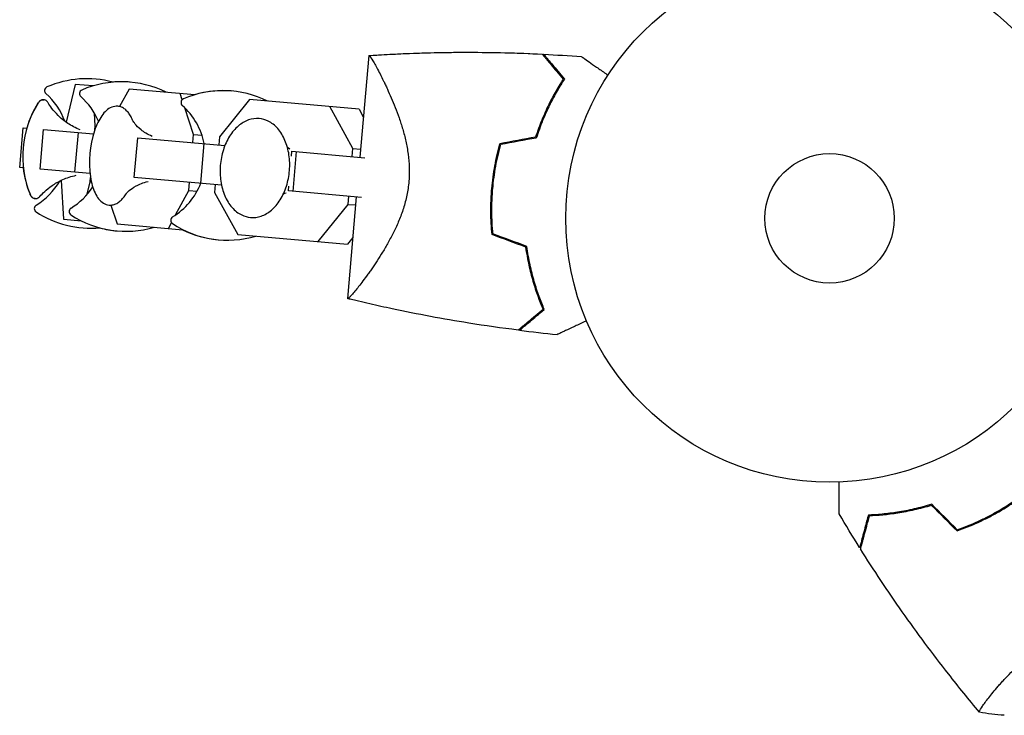
# Model space of a CAD drawing. Units: millimetres. Extents: x -1738 to 2820, y -3298 to 5604.
# Drawn here: x -163 to 35, y -1182 to -1042 of the extents above; entities that cross this region are included whole.
import ezdxf

# ---------------------------------------------------------------- set-up
doc = ezdxf.new("R2010")
doc.units = ezdxf.units.MM
doc.header["$LTSCALE"] = 20
doc.layers.add('2d', color=230, linetype='Continuous')

msp = doc.modelspace()

# ---------------------------------------------------------------- linework, layer by layer
at = {"layer": '2d'}
for p, q in [((-147.95, -1055.4, 2559.09), (-151.58, -1055.09, 2559.09)), ((-127.56, -1057.19, 2559.09), (-140.76, -1056.03, 2559.09)), ((-94.52, -1060.08, 2559.09), (-116.55, -1058.15, 2559.09)), ((-148.58, -1073.02, 2559.09), (-158.61, -1072.14, 2559.09)), ((-122.18, -1075.33, 2559.09), (-139.7, -1073.79, 2559.09)), ((-94.05, -1077.79, 2559.09), (-108.73, -1076.5, 2559.09))]:
    msp.add_line(p, q, dxfattribs=at)
at = {"layer": '2d', "elevation": 2559.09, "flags": 128}
for points in [[(-92.6, -1049.3), (-94.39, -1069.73)], [(-151.58, -1055.09), (-153.39, -1062.69)], [(-148.04, -1055.43), (-148.05, -1055.4)], [(-140.76, -1056.03), (-142.65, -1059.55)], [(-130.07, -1058.18), (-130.48, -1056.93)], [(-116.55, -1058.15), (-122.58, -1065.62)], [(-127.77, -1065.17), (-129.52, -1059.84)], [(-95.76, -1067.97), (-100.41, -1059.56)], [(-94.52, -1060.08), (-93.68, -1061.59)], [(-147.57, -1063.43), (-147.72, -1060.85)], [(-162.72, -1071.78), (-162.02, -1063.81)], [(-162.72, -1071.78), (-162.03, -1063.81)], [(-162.03, -1063.81), (-162.02, -1063.81)], [(-162.02, -1063.81), (-161.3, -1063.87)], [(-158.61, -1072.14), (-157.92, -1064.17)], [(-157.92, -1064.17), (-147.88, -1065.05)], [(-147.65, -1064.32), (-147.57, -1063.43)], [(-147.57, -1063.43), (-147.32, -1063.46)], [(-151.63, -1072.75), (-150.93, -1064.78)], [(-139.7, -1073.79), (-139, -1065.82)], [(-139, -1065.82), (-121.48, -1067.36)], [(-127.91, -1066.79), (-127.77, -1065.17)], [(-127.77, -1065.17), (-126.09, -1065.31)], [(-122.58, -1065.62), (-122.73, -1067.25)], [(-126.35, -1074.96), (-125.65, -1066.99)], [(-95.91, -1069.59), (-95.76, -1067.97)], [(-95.76, -1067.97), (-94.25, -1068.1)], [(-108.12, -1069.52), (-108.03, -1068.53)], [(-108.03, -1068.53), (-93.35, -1069.82)], [(-107.79, -1076.58), (-107.1, -1068.61)], [(-162, -1071.84), (-162.72, -1071.78)], [(-162.72, -1071.78), (-162.72, -1071.78)], [(-84.52, -1070.59), (-84.52, -1070.59)], [(-148.55, -1074.66), (-148.47, -1073.77)], [(-154.41, -1074.38), (-153.95, -1082.18)], [(-149.15, -1077.18), (-148.55, -1074.66)], [(-148.55, -1074.66), (-148.31, -1074.68)], [(-128.75, -1076.39), (-128.61, -1074.76)], [(-123.42, -1075.22), (-123.57, -1076.84)], [(-108.73, -1076.5), (-108.64, -1075.52)], [(-131.4, -1081.33), (-128.75, -1076.39)], [(-128.75, -1076.39), (-127.08, -1076.54)], [(-123.57, -1076.84), (-118.92, -1085.25)], [(-95.09, -1077.7), (-96.87, -1098.12)], [(-96.75, -1079.19), (-96.6, -1077.56)], [(-144.38, -1079.34), (-143.13, -1083.13)], [(-102.78, -1086.66), (-96.75, -1079.19)], [(-96.75, -1079.19), (-95.23, -1079.32)], [(-153.95, -1082.18), (-150.32, -1082.5)], [(-150.42, -1082.49), (-150.41, -1082.46)], [(-143.13, -1083.13), (-129.93, -1084.28)], [(-132.85, -1084.03), (-132.23, -1082.88)], [(-118.92, -1085.25), (-96.89, -1087.18)], [(-95.8, -1085.83), (-96.89, -1087.18)], [(32.95, -1177.07), (32.95, -1177.07)]]:
    msp.add_lwpolyline(points, dxfattribs=at)
for points in [[(-144.04, -1054.65, 0.170206), (-157.24, -1055.62)], [(-157.24, -1055.62, 0.547671), (-157.45, -1056.95)], [(-150.23, -1056.23, 0.547671), (-150.44, -1057.56)], [(-133.3, -1056.69, 0.222021), (-150.23, -1056.23)], [(-140.52, -1054.65, 0.044234), (-144.05, -1054.65)], [(-112.91, -1058.47, 0.222021), (-129.83, -1058.02)], [(-120.14, -1056.43, 0.094758), (-127.62, -1057.18)], [(-153.64, -1062.51, 0.12207), (-157.45, -1056.95)], [(-146.88, -1062.5, 0.109876), (-150.44, -1057.56)], [(-129.83, -1058.02, 0.547671), (-130.05, -1059.35)], [(-159.03, -1058.87, 0.243019), (-160.63, -1077.16)], [(-159.05, -1058.87, 0.069017), (-161.32, -1063.87)], [(-125.64, -1066.99, 0.161685), (-130.05, -1059.35)], [(-147.68, -1064.42, 0.117597), (-148.49, -1073.67)], [(-162.02, -1071.84, 0.069017), (-160.65, -1077.16)], [(-159.41, -1079.33, 0.12207), (-154.69, -1074.52)], [(-152.4, -1079.94, 0.109876), (-148.04, -1075.7)], [(-132, -1081.72, 0.161685), (-126.34, -1074.96)], [(-159.41, -1079.33, 0.547671), (-159.43, -1080.68)], [(-152.4, -1079.94, 0.547671), (-152.42, -1081.29)], [(-159.43, -1080.68, 0.170206), (-146.6, -1083.92)], [(-152.42, -1081.29, 0.222021), (-135.67, -1083.78)], [(-132, -1081.72, 0.547671), (-132.03, -1083.07)], [(-146.61, -1083.92, 0.044234), (-143.14, -1084.53)], [(-132.03, -1083.07, 0.222021), (-115.28, -1085.57)], [(-129.99, -1084.28, 0.094758), (-122.76, -1086.32)]]:
    msp.add_lwpolyline(points, format="xyb", dxfattribs=at)
at = {"layer": '2d'}
for radius in [53, 13]:
    msp.add_circle((0, -1082, 2559.09), radius, dxfattribs=at)
for points, knots in [([(-92.6, -1049.3, 2559.09), (-92.6, -1049.3, 2559.09), (-92.6, -1049.3, 2559.09), (-92.6, -1049.3, 2559.09), (-92.6, -1049.3, 2559.09), (-92.57, -1049.3, 2559.09), (-92.55, -1049.3, 2559.09), (-92.5, -1049.32, 2559.09), (-92.47, -1049.35, 2559.09), (-92.4, -1049.42, 2559.09), (-92.35, -1049.47, 2559.09), (-92.12, -1049.76, 2559.09), (-91.86, -1050.19, 2559.09), (-91.43, -1050.93, 2559.09), (-91.34, -1051.09, 2559.09), (-91.16, -1051.42, 2559.09), (-91.06, -1051.6, 2559.09), (-90.76, -1052.16, 2559.09), (-90.55, -1052.56, 2559.09), (-90.09, -1053.44, 2559.09), (-89.86, -1053.92, 2559.09), (-89.49, -1054.68, 2559.09), (-89.36, -1054.94, 2559.09), (-89.11, -1055.48, 2559.09), (-88.98, -1055.75, 2559.09), (-88.33, -1057.16, 2559.09), (-87.79, -1058.39, 2559.09), (-87, -1060.4, 2559.09), (-86.74, -1061.1, 2559.09), (-86.23, -1062.57, 2559.09), (-85.99, -1063.32, 2559.09), (-85.53, -1064.87, 2559.09), (-85.32, -1065.68, 2559.09), (-84.95, -1067.35, 2559.09), (-84.79, -1068.22, 2559.09), (-84.56, -1069.98, 2559.09), (-84.48, -1070.89, 2559.09), (-84.44, -1072.26, 2559.09), (-84.43, -1072.73, 2559.09), (-84.45, -1073.43, 2559.09), (-84.46, -1073.67, 2559.09), (-84.49, -1074.14, 2559.09), (-84.51, -1074.37, 2559.09), (-84.53, -1074.6, 2559.09)], [0.13373675, 0.13373675, 0.13373675, 0.13373675, 0.13375945, 0.13375945, 0.13515596, 0.13515596, 0.13655247, 0.13655247, 0.13794899, 0.13794899, 0.1393455, 0.1393455, 0.14493156, 0.14493156, 0.14632808, 0.14632808, 0.14772459, 0.14772459, 0.15051762, 0.15051762, 0.15331065, 0.15331065, 0.15470716, 0.15470716, 0.15610368, 0.15610368, 0.16168974, 0.16168974, 0.16448277, 0.16448277, 0.16727579, 0.16727579, 0.17006882, 0.17006882, 0.17286185, 0.17286185, 0.17565488, 0.17565488, 0.1770514, 0.1770514, 0.17774965, 0.17774965, 0.17844791, 0.17844791, 0.17844791, 0.17844791]), ([(-92.59, -1049.3, 2559.09), (-89.52, -1049.1, 2559.09), (-86.45, -1048.94, 2559.09), (-78.17, -1048.65, 2559.09), (-72.95, -1048.6, 2559.09), (-64.4, -1048.74, 2559.09), (-61.07, -1048.86, 2559.09), (-57.74, -1049.02, 2559.09)], [0.016068, 0.016068, 0.016068, 0.016068, 9.233301, 9.233301, 24.884099, 24.884099, 34.885434, 34.885434, 34.885434, 34.885434]), ([(-92.59, -1049.3, 2559.09), (-92.42, -1049.29, 2559.09), (-92.26, -1049.28, 2559.09), (-91.6, -1049.24, 2559.09), (-91.1, -1049.21, 2559.09), (-89.1, -1049.09, 2559.09), (-87.61, -1049.01, 2559.09), (-81.61, -1048.74, 2559.09), (-77.11, -1048.64, 2559.09), (-67.65, -1048.65, 2559.09), (-62.69, -1048.77, 2559.09), (-57.74, -1049.02, 2559.09)], [0.03393, 0.03393, 0.03393, 0.03393, 0.522258, 0.522258, 2.022263, 2.022263, 6.522384, 6.522384, 20.025669, 20.025669, 34.903192, 34.903192, 34.903192, 34.903192]), ([(-92.58, -1049.3, 2559.09), (-92.57, -1049.3, 2559.09), (-92.55, -1049.3, 2559.09), (-92.5, -1049.32, 2559.09), (-92.47, -1049.35, 2559.09), (-92.4, -1049.42, 2559.09), (-92.35, -1049.47, 2559.09), (-92.29, -1049.55, 2559.09), (-92.26, -1049.58, 2559.09), (-92.24, -1049.62, 2559.09)], [0.135288732, 0.135288732, 0.135288732, 0.135288732, 0.136552475, 0.136552475, 0.13794899, 0.13794899, 0.139345504, 0.139345504, 0.140000337, 0.140000337, 0.140000337, 0.140000337]), ([(-57.74, -1049.02, 2559.09), (-57.74, -1049.02, 2559.09), (-57.73, -1049.02, 2559.09), (-57.73, -1049.03, 2559.09), (-57.73, -1049.03, 2559.09), (-57.72, -1049.05, 2559.09), (-57.71, -1049.05, 2559.09), (-57.7, -1049.06, 2559.09), (-57.7, -1049.06, 2559.09), (-57.69, -1049.07, 2559.09), (-57.69, -1049.07, 2559.09), (-57.65, -1049.12, 2559.09), (-57.56, -1049.23, 2559.09), (-57.33, -1049.5, 2559.09), (-57.24, -1049.61, 2559.09), (-57.04, -1049.85, 2559.09), (-56.92, -1049.99, 2559.09), (-56.54, -1050.44, 2559.09), (-56.25, -1050.79, 2559.09), (-55.25, -1051.98, 2559.09), (-54.45, -1052.94, 2559.09), (-53.52, -1054.05, 2559.09)], [0.02748902, 0.02748902, 0.02748902, 0.02748902, 0.03088582, 0.03088582, 0.03431758, 0.03431758, 0.03603346, 0.03603346, 0.0368914, 0.0368914, 0.03774934, 0.03774934, 0.0411811, 0.0411811, 0.04289698, 0.04289698, 0.04461285, 0.04461285, 0.04804461, 0.04804461, 0.05490813, 0.05490813, 0.05490813, 0.05490813]), ([(-57.45, -1049.04, 2559.09), (-57.45, -1049.04, 2559.09), (-57.44, -1049.04, 2559.09), (-57.44, -1049.04, 2559.09), (-57.44, -1049.05, 2559.09), (-57.43, -1049.06, 2559.09), (-57.42, -1049.06, 2559.09), (-57.41, -1049.07, 2559.09), (-57.41, -1049.08, 2559.09), (-57.41, -1049.08, 2559.09), (-57.4, -1049.09, 2559.09), (-57.37, -1049.13, 2559.09), (-57.27, -1049.24, 2559.09), (-57.05, -1049.51, 2559.09), (-56.96, -1049.61, 2559.09), (-56.76, -1049.85, 2559.09), (-56.65, -1049.99, 2559.09), (-56.27, -1050.44, 2559.09), (-55.98, -1050.79, 2559.09), (-54.99, -1051.96, 2559.09), (-54.19, -1052.92, 2559.09), (-53.27, -1054.02, 2559.09)], [0.0274582, 0.0274582, 0.0274582, 0.0274582, 0.03088331, 0.03088331, 0.03430842, 0.03430842, 0.03602097, 0.03602097, 0.03687725, 0.03687725, 0.03773353, 0.03773353, 0.04115863, 0.04115863, 0.04287119, 0.04287119, 0.04458374, 0.04458374, 0.04800885, 0.04800885, 0.05485906, 0.05485906, 0.05485906, 0.05485906]), ([(-49.83, -1049.52, 2559.09), (-49.83, -1049.52, 2559.09), (-49.83, -1049.53, 2559.09), (-49.81, -1049.54, 2559.09), (-49.8, -1049.54, 2559.09), (-49.79, -1049.56, 2559.09), (-49.78, -1049.56, 2559.09), (-49.74, -1049.59, 2559.09), (-49.68, -1049.63, 2559.09), (-49.6, -1049.69, 2559.09), (-49.5, -1049.76, 2559.09), (-49.44, -1049.8, 2559.09), (-49.11, -1050.03, 2559.09), (-48.75, -1050.28, 2559.09), (-47.88, -1050.89, 2559.09), (-47.38, -1051.24, 2559.09), (-46.52, -1051.84, 2559.09), (-46.22, -1052.05, 2559.09), (-45.61, -1052.48, 2559.09), (-45.29, -1052.71, 2559.09), (-44.81, -1053.04, 2559.09), (-44.67, -1053.14, 2559.09), (-44.52, -1053.24, 2559.09)], [0.03029254, 0.03029254, 0.03029254, 0.03029254, 0.03788491, 0.03788491, 0.0416811, 0.0416811, 0.04263015, 0.04263015, 0.0435792, 0.04452824, 0.04452824, 0.04547729, 0.04547729, 0.04927348, 0.04927348, 0.05306967, 0.05306967, 0.05496776, 0.05496776, 0.05686586, 0.05686586, 0.05768815, 0.05768815, 0.05768815, 0.05768815]), ([(-53.52, -1054.05, 2559.09), (-53.99, -1054.77, 2559.09), (-54.47, -1055.56, 2559.09), (-55.45, -1057.26, 2559.09), (-55.94, -1058.17, 2559.09), (-56.9, -1060.13, 2559.09), (-57.37, -1061.18, 2559.09), (-58.26, -1063.36, 2559.09), (-58.68, -1064.51, 2559.09), (-59.07, -1065.7, 2559.09)], [0, 0, 0, 0, 0.0039809, 0.0039809, 0.00796179, 0.00796179, 0.01194269, 0.01194269, 0.01592358, 0.01592358, 0.01592358, 0.01592358]), ([(-53.27, -1054.02, 2559.09), (-53.74, -1054.75, 2559.09), (-54.24, -1055.55, 2559.09), (-55.23, -1057.28, 2559.09), (-55.73, -1058.21, 2559.09), (-56.47, -1059.7, 2559.09), (-56.71, -1060.22, 2559.09), (-57.19, -1061.28, 2559.09), (-57.42, -1061.83, 2559.09), (-58.1, -1063.49, 2559.09), (-58.53, -1064.66, 2559.09), (-58.92, -1065.87, 2559.09)], [0, 0, 0, 0, 0.00404768, 0.00404768, 0.00809536, 0.00809536, 0.0101192, 0.0101192, 0.01214304, 0.01214304, 0.01619072, 0.01619072, 0.01619072, 0.01619072]), ([(-159.05, -1058.87, 2559.09), (-159.01, -1058.8, 2559.09), (-158.96, -1058.74, 2559.09), (-158.87, -1058.62, 2559.09), (-158.82, -1058.57, 2559.09), (-158.7, -1058.45, 2559.09), (-158.63, -1058.4, 2559.09), (-158.47, -1058.3, 2559.09), (-158.37, -1058.25, 2559.09), (-158.15, -1058.19, 2559.09), (-158.03, -1058.17, 2559.09), (-157.9, -1058.18, 2559.09)], [6.019373, 6.019373, 6.019373, 6.019373, 6.0747028, 6.0747028, 6.1300326, 6.1300326, 6.1853624, 6.1853624, 6.2406922, 6.2406922, 6.2960219, 6.2960219, 6.2960219, 6.2960219]), ([(-157.89, -1058.19, 2559.09), (-158.01, -1058.17, 2559.09), (-158.14, -1058.19, 2559.09), (-158.36, -1058.25, 2559.09), (-158.45, -1058.3, 2559.09), (-158.62, -1058.4, 2559.09), (-158.68, -1058.46, 2559.09), (-158.8, -1058.57, 2559.09), (-158.85, -1058.63, 2559.09), (-158.95, -1058.75, 2559.09), (-158.99, -1058.81, 2559.09), (-159.03, -1058.87, 2559.09)], [6.2702905, 6.2702905, 6.2702905, 6.2702905, 6.3258834, 6.3258834, 6.3814763, 6.3814763, 6.4370691, 6.4370691, 6.492662, 6.492662, 6.5482549, 6.5482549, 6.5482549, 6.5482549]), ([(-157.02, -1058.78, 2559.09), (-157.04, -1058.73, 2559.09), (-157.08, -1058.68, 2559.09), (-157.15, -1058.59, 2559.09), (-157.19, -1058.54, 2559.09), (-157.29, -1058.45, 2559.09), (-157.34, -1058.4, 2559.09), (-157.47, -1058.31, 2559.09), (-157.54, -1058.27, 2559.09), (-157.71, -1058.21, 2559.09), (-157.8, -1058.19, 2559.09), (-157.89, -1058.19, 2559.09)], [6.0687118, 6.0687118, 6.0687118, 6.0687118, 6.1090275, 6.1090275, 6.1493433, 6.1493433, 6.189659, 6.189659, 6.2299748, 6.2299748, 6.2702905, 6.2702905, 6.2702905, 6.2702905]), ([(-150.57, -1064.23, 2559.09), (-151.51, -1063.85, 2559.09), (-152.35, -1063.39, 2559.09), (-153.84, -1062.4, 2559.09), (-154.48, -1061.85, 2559.09), (-155.51, -1060.84, 2559.09), (-155.91, -1060.36, 2559.09), (-156.56, -1059.5, 2559.09), (-156.81, -1059.12, 2559.09), (-157.02, -1058.78, 2559.09)], [0.0573399, 0.0573399, 0.0573399, 0.0573399, 0.0935263, 0.0935263, 0.133842, 0.133842, 0.1741578, 0.1741578, 0.2144735, 0.2144735, 0.2144735, 0.2144735]), ([(-143.02, -1059.49, 2559.09), (-143.43, -1059.45, 2559.09), (-143.85, -1059.52, 2559.09), (-144.62, -1059.83, 2559.09), (-144.98, -1060.06, 2559.09), (-145.64, -1060.65, 2559.09), (-145.95, -1061.01, 2559.09), (-146.52, -1061.82, 2559.09), (-146.78, -1062.28, 2559.09), (-147.27, -1063.29, 2559.09), (-147.49, -1063.84, 2559.09), (-147.68, -1064.42, 2559.09)], [6.24569, 6.24569, 6.24569, 6.24569, 6.458328, 6.458328, 6.670966, 6.670966, 6.883604, 6.883604, 7.096242, 7.096242, 7.308879, 7.308879, 7.308879, 7.308879]), ([(-140.04, -1062.29, 2559.09), (-140.17, -1061.98, 2559.09), (-140.31, -1061.69, 2559.09), (-140.61, -1061.16, 2559.09), (-140.78, -1060.91, 2559.09), (-141.14, -1060.47, 2559.09), (-141.34, -1060.27, 2559.09), (-141.77, -1059.93, 2559.09), (-142, -1059.79, 2559.09), (-142.49, -1059.58, 2559.09), (-142.76, -1059.51, 2559.09), (-143.02, -1059.49, 2559.09)], [5.5542429, 5.5542429, 5.5542429, 5.5542429, 5.6925324, 5.6925324, 5.8308218, 5.8308218, 5.9691112, 5.9691112, 6.1074007, 6.1074007, 6.2456901, 6.2456901, 6.2456901, 6.2456901]), ([(-136.13, -1065.54, 2559.09), (-137.04, -1065.14, 2559.09), (-137.76, -1064.67, 2559.09), (-138.88, -1063.79, 2559.09), (-139.26, -1063.38, 2559.09), (-139.77, -1062.75, 2559.09), (-139.91, -1062.52, 2559.09), (-140.02, -1062.33, 2559.09), (-140.04, -1062.29, 2559.09), (-140.05, -1062.27, 2559.09)], [0.1794746, 0.1794746, 0.1794746, 0.1794746, 0.3140741, 0.3140741, 0.4523635, 0.4523635, 0.5906529, 0.5906529, 0.6645818, 0.6645818, 0.6645818, 0.6645818]), ([(-114.6, -1061.97, 2559.09), (-115.31, -1061.91, 2559.09), (-116.04, -1062.01, 2559.09), (-117.46, -1062.5, 2559.09), (-118.15, -1062.91, 2559.09), (-119.44, -1064, 2559.09), (-120.04, -1064.71, 2559.09), (-121.07, -1066.34, 2559.09), (-121.49, -1067.28, 2559.09), (-122.12, -1069.26, 2559.09), (-122.33, -1070.32, 2559.09), (-122.5, -1072.45, 2559.09), (-122.47, -1073.52, 2559.09), (-122.16, -1075.58, 2559.09), (-121.89, -1076.56, 2559.09), (-121.13, -1078.35, 2559.09), (-120.64, -1079.15, 2559.09), (-119.49, -1080.46, 2559.09), (-118.83, -1080.98, 2559.09), (-117.54, -1081.6, 2559.09), (-116.94, -1081.77, 2559.09), (-116.33, -1081.82, 2559.09)], [6.224368, 6.224368, 6.224368, 6.224368, 6.517218, 6.517218, 6.821882, 6.821882, 7.144678, 7.144678, 7.47449, 7.47449, 7.804694, 7.804694, 8.134579, 8.134579, 8.464809, 8.464809, 8.794478, 8.794478, 9.116138, 9.116138, 9.365961, 9.365961, 9.365961, 9.365961]), ([(-116.33, -1081.82, 2559.09), (-115.62, -1081.89, 2559.09), (-114.89, -1081.79, 2559.09), (-113.47, -1081.3, 2559.09), (-112.78, -1080.89, 2559.09), (-111.49, -1079.79, 2559.09), (-110.89, -1079.09, 2559.09), (-109.86, -1077.45, 2559.09), (-109.44, -1076.52, 2559.09), (-108.81, -1074.53, 2559.09), (-108.6, -1073.48, 2559.09), (-108.43, -1071.35, 2559.09), (-108.46, -1070.28, 2559.09), (-108.77, -1068.22, 2559.09), (-109.04, -1067.23, 2559.09), (-109.8, -1065.45, 2559.09), (-110.28, -1064.65, 2559.09), (-111.44, -1063.33, 2559.09), (-112.1, -1062.81, 2559.09), (-113.39, -1062.19, 2559.09), (-113.99, -1062.03, 2559.09), (-114.6, -1061.97, 2559.09)], [3.082776, 3.082776, 3.082776, 3.082776, 3.375626, 3.375626, 3.680289, 3.680289, 4.003086, 4.003086, 4.332897, 4.332897, 4.663101, 4.663101, 4.992986, 4.992986, 5.323216, 5.323216, 5.652886, 5.652886, 5.974545, 5.974545, 6.224368, 6.224368, 6.224368, 6.224368]), ([(-67.87, -1076.06, 2559.09), (-67.73, -1074.5, 2559.09), (-67.52, -1072.96, 2559.09), (-67.11, -1070.7, 2559.09), (-66.95, -1069.95, 2559.09), (-66.61, -1068.47, 2559.09), (-66.42, -1067.73, 2559.09), (-66.22, -1067.01, 2559.09)], [0.009318793, 0.009318793, 0.009318793, 0.009318793, 0.013978791, 0.013978791, 0.016308789, 0.016308789, 0.018638788, 0.018638788, 0.018638788, 0.018638788]), ([(-67.67, -1076.08, 2559.09), (-67.54, -1074.54, 2559.09), (-67.33, -1073.04, 2559.09), (-66.93, -1070.81, 2559.09), (-66.78, -1070.08, 2559.09), (-66.44, -1068.62, 2559.09), (-66.26, -1067.9, 2559.09), (-66.06, -1067.19, 2559.09)], [0.009150117, 0.009150117, 0.009150117, 0.009150117, 0.013725915, 0.013725915, 0.016013815, 0.016013815, 0.018301714, 0.018301714, 0.018301714, 0.018301714]), ([(-158.66, -1077.6, 2559.09), (-158.4, -1077.3, 2559.09), (-158.09, -1076.97, 2559.09), (-157.3, -1076.24, 2559.09), (-156.82, -1075.84, 2559.09), (-155.63, -1075.02, 2559.09), (-154.91, -1074.59, 2559.09), (-153.26, -1073.87, 2559.09), (-152.36, -1073.56, 2559.09), (-151.37, -1073.35, 2559.09)], [2.9529088, 2.9529088, 2.9529088, 2.9529088, 2.9932245, 2.9932245, 3.0335402, 3.0335402, 3.073856, 3.073856, 3.1100424, 3.1100424, 3.1100424, 3.1100424]), ([(-148.49, -1073.67, 2559.09), (-148.4, -1074.27, 2559.09), (-148.28, -1074.85, 2559.09), (-147.98, -1075.93, 2559.09), (-147.8, -1076.43, 2559.09), (-147.38, -1077.33, 2559.09), (-147.14, -1077.73, 2559.09), (-146.58, -1078.43, 2559.09), (-146.27, -1078.72, 2559.09), (-145.56, -1079.16, 2559.09), (-145.17, -1079.3, 2559.09), (-144.76, -1079.34, 2559.09)], [2.040908, 2.040908, 2.040908, 2.040908, 2.253546, 2.253546, 2.466184, 2.466184, 2.678822, 2.678822, 2.89146, 2.89146, 3.104097, 3.104097, 3.104097, 3.104097]), ([(-141.35, -1077.11, 2559.09), (-141.34, -1077.1, 2559.09), (-141.31, -1077.06, 2559.09), (-141.17, -1076.89, 2559.09), (-141, -1076.7, 2559.09), (-140.41, -1076.18, 2559.09), (-139.97, -1075.85, 2559.09), (-138.73, -1075.16, 2559.09), (-137.91, -1074.81, 2559.09), (-136.93, -1074.58, 2559.09), (-136.92, -1074.58, 2559.09), (-136.92, -1074.58, 2559.09)], [2.5520013, 2.5520013, 2.5520013, 2.5520013, 2.6259301, 2.6259301, 2.7603643, 2.7603643, 2.8986538, 2.8986538, 3.0369432, 3.0369432, 3.0371084, 3.0371084, 3.0371084, 3.0371084]), ([(-84.53, -1074.6, 2559.09), (-84.61, -1075.54, 2559.09), (-84.75, -1076.46, 2559.09), (-85.03, -1077.81, 2559.09), (-85.13, -1078.25, 2559.09), (-85.36, -1079.13, 2559.09), (-85.49, -1079.57, 2559.09), (-85.9, -1080.85, 2559.09), (-86.2, -1081.67, 2559.09), (-86.85, -1083.24, 2559.09), (-87.2, -1084, 2559.09), (-87.92, -1085.46, 2559.09), (-88.3, -1086.17, 2559.09), (-89.05, -1087.51, 2559.09), (-89.42, -1088.15, 2559.09), (-90.55, -1089.99, 2559.09), (-91.29, -1091.11, 2559.09), (-92.18, -1092.39, 2559.09), (-92.36, -1092.64, 2559.09), (-92.7, -1093.13, 2559.09), (-92.87, -1093.36, 2559.09), (-93.36, -1094.05, 2559.09), (-93.68, -1094.47, 2559.09), (-94.57, -1095.65, 2559.09), (-95.1, -1096.31, 2559.09), (-95.64, -1096.97, 2559.09), (-95.75, -1097.09, 2559.09), (-95.94, -1097.32, 2559.09), (-96.03, -1097.42, 2559.09), (-96.29, -1097.7, 2559.09), (-96.43, -1097.85, 2559.09), (-96.66, -1098.05, 2559.09), (-96.74, -1098.11, 2559.09), (-96.82, -1098.13, 2559.09), (-96.84, -1098.13, 2559.09), (-96.87, -1098.12, 2559.09), (-96.87, -1098.12, 2559.09), (-96.87, -1098.12, 2559.09), (-96.87, -1098.12, 2559.09), (-96.87, -1098.12, 2559.09)], [0, 0, 0, 0, 0.00278347, 0.00278347, 0.0041752, 0.0041752, 0.00556694, 0.00556694, 0.0083504, 0.0083504, 0.01113387, 0.01113387, 0.01391734, 0.01391734, 0.01670081, 0.01670081, 0.02226775, 0.02226775, 0.02365948, 0.02365948, 0.02505121, 0.02505121, 0.02783468, 0.02783468, 0.03340162, 0.03340162, 0.03479335, 0.03479335, 0.03618509, 0.03618509, 0.03896855, 0.03896855, 0.04175202, 0.04175202, 0.04314376, 0.04314376, 0.04453549, 0.04453549, 0.04453807, 0.04453807, 0.04453807, 0.04453807]), ([(-67.82, -1085.26, 2559.09), (-67.96, -1083.77, 2559.09), (-68.05, -1082.26, 2559.09), (-68.06, -1079.96, 2559.09), (-68.05, -1079.19, 2559.09), (-68, -1078.02, 2559.09), (-67.98, -1077.63, 2559.09), (-67.93, -1076.85, 2559.09), (-67.9, -1076.45, 2559.09), (-67.87, -1076.06, 2559.09)], [0, 0, 0, 0, 0.004659396, 0.004659396, 0.006989095, 0.006989095, 0.008153944, 0.008153944, 0.009318793, 0.009318793, 0.009318793, 0.009318793]), ([(-67.63, -1085.12, 2559.09), (-67.77, -1083.65, 2559.09), (-67.85, -1082.16, 2559.09), (-67.86, -1079.9, 2559.09), (-67.85, -1079.15, 2559.09), (-67.8, -1078, 2559.09), (-67.78, -1077.62, 2559.09), (-67.73, -1076.85, 2559.09), (-67.7, -1076.46, 2559.09), (-67.67, -1076.08, 2559.09)], [0, 0, 0, 0, 0.004575061, 0.004575061, 0.006862592, 0.006862592, 0.008006357, 0.008006357, 0.009150122, 0.009150122, 0.009150122, 0.009150122]), ([(-159.64, -1078.03, 2559.09), (-159.76, -1078.02, 2559.09), (-159.89, -1077.99, 2559.09), (-160.09, -1077.89, 2559.09), (-160.18, -1077.83, 2559.09), (-160.32, -1077.7, 2559.09), (-160.38, -1077.63, 2559.09), (-160.47, -1077.5, 2559.09), (-160.51, -1077.43, 2559.09), (-160.59, -1077.3, 2559.09), (-160.62, -1077.23, 2559.09), (-160.65, -1077.16, 2559.09)], [3.1544293, 3.1544293, 3.1544293, 3.1544293, 3.2097591, 3.2097591, 3.2650889, 3.2650889, 3.3204186, 3.3204186, 3.3757484, 3.3757484, 3.4310782, 3.4310782, 3.4310782, 3.4310782]), ([(-160.63, -1077.16, 2559.09), (-160.6, -1077.23, 2559.09), (-160.57, -1077.3, 2559.09), (-160.5, -1077.43, 2559.09), (-160.46, -1077.5, 2559.09), (-160.36, -1077.63, 2559.09), (-160.31, -1077.7, 2559.09), (-160.16, -1077.83, 2559.09), (-160.08, -1077.89, 2559.09), (-159.87, -1077.99, 2559.09), (-159.75, -1078.03, 2559.09), (-159.62, -1078.04, 2559.09)], [2.8507334, 2.8507334, 2.8507334, 2.8507334, 2.9063263, 2.9063263, 2.9619192, 2.9619192, 3.0175121, 3.0175121, 3.073105, 3.073105, 3.1286978, 3.1286978, 3.1286978, 3.1286978]), ([(-159.62, -1078.04, 2559.09), (-159.53, -1078.04, 2559.09), (-159.44, -1078.04, 2559.09), (-159.27, -1078.01, 2559.09), (-159.19, -1077.98, 2559.09), (-159.05, -1077.92, 2559.09), (-158.99, -1077.88, 2559.09), (-158.88, -1077.81, 2559.09), (-158.83, -1077.77, 2559.09), (-158.74, -1077.69, 2559.09), (-158.7, -1077.64, 2559.09), (-158.66, -1077.6, 2559.09)], [3.1286978, 3.1286978, 3.1286978, 3.1286978, 3.1690136, 3.1690136, 3.2093293, 3.2093293, 3.2496451, 3.2496451, 3.2899608, 3.2899608, 3.3302766, 3.3302766, 3.3302766, 3.3302766]), ([(-144.76, -1079.34, 2559.09), (-144.49, -1079.36, 2559.09), (-144.22, -1079.34, 2559.09), (-143.7, -1079.22, 2559.09), (-143.45, -1079.12, 2559.09), (-142.97, -1078.86, 2559.09), (-142.74, -1078.7, 2559.09), (-142.3, -1078.32, 2559.09), (-142.1, -1078.11, 2559.09), (-141.7, -1077.63, 2559.09), (-141.51, -1077.37, 2559.09), (-141.33, -1077.09, 2559.09)], [3.1040974, 3.1040974, 3.1040974, 3.1040974, 3.2423869, 3.2423869, 3.3806763, 3.3806763, 3.5189658, 3.5189658, 3.6572552, 3.6572552, 3.7955446, 3.7955446, 3.7955446, 3.7955446]), ([(-57.56, -1100.24, 2559.09), (-57.9, -1099.44, 2559.09), (-58.24, -1098.58, 2559.09), (-58.9, -1096.74, 2559.09), (-59.22, -1095.75, 2559.09), (-59.83, -1093.66, 2559.09), (-60.11, -1092.54, 2559.09), (-60.61, -1090.23, 2559.09), (-60.83, -1089.04, 2559.09), (-61, -1087.8, 2559.09)], [0, 0, 0, 0, 0.0039809, 0.0039809, 0.00796179, 0.00796179, 0.01194269, 0.01194269, 0.01592358, 0.01592358, 0.01592358, 0.01592358]), ([(-57.32, -1100.31, 2559.09), (-57.66, -1099.5, 2559.09), (-58.01, -1098.63, 2559.09), (-58.69, -1096.76, 2559.09), (-59.02, -1095.75, 2559.09), (-59.48, -1094.15, 2559.09), (-59.63, -1093.6, 2559.09), (-59.92, -1092.47, 2559.09), (-60.05, -1091.9, 2559.09), (-60.43, -1090.13, 2559.09), (-60.65, -1088.92, 2559.09), (-60.82, -1087.65, 2559.09)], [0, 0, 0, 0, 0.00404768, 0.00404768, 0.00809536, 0.00809536, 0.0101192, 0.0101192, 0.01214304, 0.01214304, 0.01619072, 0.01619072, 0.01619072, 0.01619072]), ([(-62.59, -1104.45, 2559.09), (-65.89, -1104.04, 2559.09), (-69.19, -1103.57, 2559.09), (-77.64, -1102.22, 2559.09), (-82.77, -1101.27, 2559.09), (-89.38, -1099.86, 2559.09), (-90.88, -1099.53, 2559.09), (-93.13, -1099.01, 2559.09), (-93.88, -1098.84, 2559.09), (-95, -1098.57, 2559.09), (-95.38, -1098.48, 2559.09), (-95.94, -1098.35, 2559.09), (-96.13, -1098.3, 2559.09), (-96.41, -1098.23, 2559.09), (-96.5, -1098.21, 2559.09), (-96.64, -1098.18, 2559.09), (-96.69, -1098.16, 2559.09), (-96.76, -1098.15, 2559.09), (-96.78, -1098.14, 2559.09), (-96.82, -1098.13, 2559.09), (-96.83, -1098.13, 2559.09), (-96.84, -1098.13, 2559.09), (-96.85, -1098.12, 2559.09), (-96.85, -1098.12, 2559.09)], [0, 0, 0, 0, 10.001335, 10.001335, 25.652133, 25.652133, 30.268367, 30.268367, 32.576984, 32.576984, 33.731356, 33.731356, 34.308549, 34.308549, 34.597147, 34.597147, 34.741446, 34.741446, 34.813595, 34.813595, 34.84967, 34.84967, 34.862298, 34.862298, 34.862298, 34.862298]), ([(-62.59, -1104.45, 2559.09), (-62.59, -1104.45, 2559.09), (-62.58, -1104.45, 2559.09), (-62.58, -1104.44, 2559.09), (-62.57, -1104.44, 2559.09), (-62.56, -1104.43, 2559.09), (-62.56, -1104.43, 2559.09), (-62.55, -1104.42, 2559.09), (-62.54, -1104.42, 2559.09), (-62.54, -1104.41, 2559.09), (-62.53, -1104.41, 2559.09), (-62.49, -1104.37, 2559.09), (-62.37, -1104.27, 2559.09), (-62.1, -1104.05, 2559.09), (-62, -1103.96, 2559.09), (-61.75, -1103.75, 2559.09), (-61.61, -1103.64, 2559.09), (-61.16, -1103.26, 2559.09), (-60.81, -1102.96, 2559.09), (-59.63, -1101.97, 2559.09), (-58.67, -1101.16, 2559.09), (-57.56, -1100.24, 2559.09)], [0.02748902, 0.02748902, 0.02748902, 0.02748902, 0.03088582, 0.03088582, 0.03431758, 0.03431758, 0.03603346, 0.03603346, 0.0368914, 0.0368914, 0.03774934, 0.03774934, 0.0411811, 0.0411811, 0.04289698, 0.04289698, 0.04461285, 0.04461285, 0.04804461, 0.04804461, 0.05490813, 0.05490813, 0.05490813, 0.05490813]), ([(-62.3, -1104.49, 2559.09), (-62.3, -1104.49, 2559.09), (-62.3, -1104.49, 2559.09), (-62.29, -1104.48, 2559.09), (-62.29, -1104.48, 2559.09), (-62.27, -1104.47, 2559.09), (-62.27, -1104.46, 2559.09), (-62.26, -1104.46, 2559.09), (-62.26, -1104.45, 2559.09), (-62.25, -1104.45, 2559.09), (-62.25, -1104.45, 2559.09), (-62.2, -1104.41, 2559.09), (-62.09, -1104.32, 2559.09), (-61.83, -1104.09, 2559.09), (-61.72, -1104.01, 2559.09), (-61.48, -1103.8, 2559.09), (-61.34, -1103.69, 2559.09), (-60.9, -1103.31, 2559.09), (-60.55, -1103.02, 2559.09), (-59.37, -1102.03, 2559.09), (-58.42, -1101.23, 2559.09), (-57.32, -1100.31, 2559.09)], [0.0274582, 0.0274582, 0.0274582, 0.0274582, 0.03088331, 0.03088331, 0.03430842, 0.03430842, 0.03602097, 0.03602097, 0.03687725, 0.03687725, 0.03773353, 0.03773353, 0.04115863, 0.04115863, 0.04287119, 0.04287119, 0.04458374, 0.04458374, 0.04800885, 0.04800885, 0.05485906, 0.05485906, 0.05485906, 0.05485906]), ([(-48.84, -1102.59, 2559.09), (-49, -1102.67, 2559.09), (-49.17, -1102.74, 2559.09), (-50.06, -1103.16, 2559.09), (-50.74, -1103.48, 2559.09), (-51.99, -1104.06, 2559.09), (-52.56, -1104.33, 2559.09), (-53.3, -1104.67, 2559.09), (-53.52, -1104.78, 2559.09), (-53.92, -1104.96, 2559.09), (-54.09, -1105.04, 2559.09), (-54.36, -1105.17, 2559.09), (-54.47, -1105.22, 2559.09), (-54.58, -1105.27, 2559.09), (-54.61, -1105.28, 2559.09), (-54.65, -1105.3, 2559.09), (-54.66, -1105.31, 2559.09), (-54.68, -1105.32, 2559.09), (-54.69, -1105.32, 2559.09), (-54.71, -1105.33, 2559.09), (-54.71, -1105.33, 2559.09), (-54.71, -1105.33, 2559.09)], [0.00295148, 0.00295148, 0.00295148, 0.00295148, 0.00378657, 0.00378657, 0.00757315, 0.00757315, 0.01135972, 0.01135972, 0.013253, 0.013253, 0.01514629, 0.01514629, 0.01703958, 0.01703958, 0.01798622, 0.01798622, 0.01893286, 0.01893286, 0.02271944, 0.02271944, 0.03029258, 0.03029258, 0.03029258, 0.03029258]), ([(1.93, -1141.38, 2559.09), (1.93, -1141.38, 2559.09), (1.93, -1141.37, 2559.09), (1.93, -1141.35, 2559.09), (1.93, -1141.34, 2559.09), (1.93, -1141.32, 2559.09), (1.93, -1141.32, 2559.09), (1.93, -1141.3, 2559.09), (1.93, -1141.28, 2559.09), (1.93, -1141.2, 2559.09), (1.93, -1141.1, 2559.09), (1.93, -1140.7, 2559.09), (1.93, -1140.28, 2559.09), (1.93, -1139.49, 2559.09), (1.93, -1139.2, 2559.09), (1.93, -1138.57, 2559.09), (1.93, -1138.23, 2559.09), (1.93, -1137.17, 2559.09), (1.93, -1136.39, 2559.09), (1.93, -1135.35, 2559.09), (1.93, -1135.16, 2559.09), (1.93, -1134.96, 2559.09)], [0.03093242, 0.03093242, 0.03093242, 0.03093242, 0.03756195, 0.03756195, 0.04131815, 0.04131815, 0.04225719, 0.04225719, 0.04319624, 0.04319624, 0.04507434, 0.04507434, 0.04883054, 0.04883054, 0.05070863, 0.05070863, 0.05258673, 0.05258673, 0.05634293, 0.05634293, 0.05718799, 0.05718799, 0.05718799, 0.05718799]), ([(33.92, -1140.75, 2559.09), (35.26, -1139.98, 2559.09), (36.55, -1139.15, 2559.09), (38.41, -1137.83, 2559.09), (39.01, -1137.38, 2559.09), (40.2, -1136.45, 2559.09), (40.78, -1135.98, 2559.09), (41.34, -1135.5, 2559.09)], [0.009233803, 0.009233803, 0.009233803, 0.009233803, 0.013850802, 0.013850802, 0.016159301, 0.016159301, 0.0184678, 0.0184678, 0.0184678, 0.0184678]), ([(34.02, -1140.92, 2559.09), (35.39, -1140.14, 2559.09), (36.7, -1139.29, 2559.09), (38.59, -1137.95, 2559.09), (39.21, -1137.48, 2559.09), (40.41, -1136.54, 2559.09), (41, -1136.06, 2559.09), (41.57, -1135.57, 2559.09)], [0.009405818, 0.009405818, 0.009405818, 0.009405818, 0.01410835, 0.01410835, 0.016459616, 0.016459616, 0.018810883, 0.018810883, 0.018810883, 0.018810883]), ([(20.54, -1139.43, 2559.09), (19.32, -1139.8, 2559.09), (18.14, -1140.11, 2559.09), (15.86, -1140.64, 2559.09), (14.75, -1140.85, 2559.09), (13.14, -1141.1, 2559.09), (12.62, -1141.18, 2559.09), (11.58, -1141.31, 2559.09), (11.07, -1141.36, 2559.09), (9.59, -1141.5, 2559.09), (8.66, -1141.56, 2559.09), (7.8, -1141.59, 2559.09)], [0, 0, 0, 0, 0.00404294, 0.00404294, 0.00808588, 0.00808588, 0.01010735, 0.01010735, 0.01212882, 0.01212882, 0.01617176, 0.01617176, 0.01617176, 0.01617176]), ([(20.48, -1139.65, 2559.09), (19.29, -1140.02, 2559.09), (18.13, -1140.32, 2559.09), (15.88, -1140.84, 2559.09), (14.79, -1141.04, 2559.09), (12.69, -1141.38, 2559.09), (11.67, -1141.51, 2559.09), (9.72, -1141.69, 2559.09), (8.8, -1141.75, 2559.09), (7.95, -1141.78, 2559.09)], [0, 0, 0, 0, 0.00398181, 0.00398181, 0.00796362, 0.00796362, 0.01194542, 0.01194542, 0.01592723, 0.01592723, 0.01592723, 0.01592723]), ([(25.61, -1144.78, 2559.09), (27.02, -1144.29, 2559.09), (28.43, -1143.72, 2559.09), (30.54, -1142.76, 2559.09), (31.24, -1142.42, 2559.09), (32.64, -1141.7, 2559.09), (33.34, -1141.32, 2559.09), (34.02, -1140.92, 2559.09)], [0, 0, 0, 0, 0.004702909, 0.004702909, 0.007054363, 0.007054363, 0.009405818, 0.009405818, 0.009405818, 0.009405818]), ([(25.66, -1144.55, 2559.09), (27.05, -1144.06, 2559.09), (28.43, -1143.5, 2559.09), (30.5, -1142.56, 2559.09), (31.19, -1142.22, 2559.09), (32.56, -1141.51, 2559.09), (33.25, -1141.14, 2559.09), (33.92, -1140.75, 2559.09)], [0, 0, 0, 0, 0.004616902, 0.004616902, 0.006925353, 0.006925353, 0.009233803, 0.009233803, 0.009233803, 0.009233803]), ([(7.8, -1141.59, 2559.09), (7.6, -1142.34, 2559.09), (7.41, -1143.04, 2559.09), (7.06, -1144.33, 2559.09), (6.91, -1144.92, 2559.09), (6.7, -1145.71, 2559.09), (6.63, -1145.96, 2559.09), (6.5, -1146.42, 2559.09), (6.45, -1146.63, 2559.09), (6.29, -1147.21, 2559.09), (6.21, -1147.51, 2559.09), (6.13, -1147.82, 2559.09), (6.11, -1147.9, 2559.09), (6.08, -1147.99, 2559.09), (6.08, -1148.01, 2559.09), (6.07, -1148.05, 2559.09), (6.07, -1148.06, 2559.09), (6.06, -1148.08, 2559.09), (6.05, -1148.1, 2559.09), (6.05, -1148.12, 2559.09), (6.05, -1148.13, 2559.09), (6.05, -1148.13, 2559.09), (6.05, -1148.14, 2559.09), (6.05, -1148.14, 2559.09)], [0, 0, 0, 0, 0.0035063, 0.0035063, 0.0070126, 0.0070126, 0.00876575, 0.00876575, 0.0105189, 0.0105189, 0.0140252, 0.0140252, 0.01577835, 0.01577835, 0.01665493, 0.01665493, 0.0175315, 0.0175315, 0.02103781, 0.02103781, 0.02454411, 0.02454411, 0.0274484, 0.0274484, 0.0274484, 0.0274484]), ([(7.95, -1141.78, 2559.09), (7.75, -1142.54, 2559.09), (7.56, -1143.24, 2559.09), (7.22, -1144.53, 2559.09), (7.06, -1145.12, 2559.09), (6.85, -1145.92, 2559.09), (6.78, -1146.17, 2559.09), (6.66, -1146.63, 2559.09), (6.6, -1146.84, 2559.09), (6.44, -1147.42, 2559.09), (6.36, -1147.73, 2559.09), (6.28, -1148.04, 2559.09), (6.25, -1148.13, 2559.09), (6.22, -1148.25, 2559.09), (6.21, -1148.28, 2559.09), (6.2, -1148.31, 2559.09), (6.2, -1148.33, 2559.09), (6.19, -1148.35, 2559.09), (6.19, -1148.36, 2559.09), (6.19, -1148.36, 2559.09), (6.19, -1148.37, 2559.09), (6.19, -1148.37, 2559.09)], [0, 0, 0, 0, 0.00350666, 0.00350666, 0.00701332, 0.00701332, 0.00876665, 0.00876665, 0.01051997, 0.01051997, 0.01402663, 0.01402663, 0.01577996, 0.01577996, 0.01753329, 0.01753329, 0.02103995, 0.02103995, 0.02454661, 0.02454661, 0.02744921, 0.02744921, 0.02744921, 0.02744921]), ([(30.11, -1181.17, 2559.09), (27.99, -1178.65, 2559.09), (25.92, -1176.09, 2559.09), (20.69, -1169.43, 2559.09), (17.59, -1165.26, 2559.09), (11.7, -1156.88, 2559.09), (8.89, -1152.66, 2559.09), (6.19, -1148.37, 2559.09)], [0.059167, 0.059167, 0.059167, 0.059167, 10.001334, 10.001334, 25.653166, 25.653166, 40.963039, 40.963039, 40.963039, 40.963039]), ([(30.15, -1181.22, 2559.09), (30.15, -1181.22, 2559.09), (30.15, -1181.22, 2559.09), (30.15, -1181.22, 2559.09), (30.13, -1181.2, 2559.09), (30.1, -1181.16, 2559.09), (30.1, -1181.14, 2559.09), (30.1, -1181.08, 2559.09), (30.11, -1181.04, 2559.09), (30.21, -1180.8, 2559.09), (30.4, -1180.46, 2559.09), (30.86, -1179.78, 2559.09), (31.04, -1179.52, 2559.09), (31.47, -1178.94, 2559.09), (31.71, -1178.63, 2559.09), (32.5, -1177.61, 2559.09), (33.14, -1176.83, 2559.09), (34.07, -1175.77, 2559.09), (34.27, -1175.55, 2559.09), (34.67, -1175.1, 2559.09), (34.87, -1174.88, 2559.09), (35.51, -1174.19, 2559.09), (35.96, -1173.72, 2559.09), (36.91, -1172.77, 2559.09), (37.4, -1172.28, 2559.09), (38.19, -1171.54, 2559.09), (38.47, -1171.29, 2559.09), (39.02, -1170.78, 2559.09), (39.31, -1170.53, 2559.09), (40.76, -1169.27, 2559.09), (42, -1168.27, 2559.09), (44.02, -1166.8, 2559.09), (44.72, -1166.32, 2559.09), (46.16, -1165.39, 2559.09), (46.89, -1164.94, 2559.09), (47.64, -1164.51, 2559.09)], [0.12220864, 0.12220864, 0.12220864, 0.12220864, 0.12268837, 0.12268837, 0.12524335, 0.12524335, 0.12652085, 0.12652085, 0.12779834, 0.12779834, 0.13290832, 0.13290832, 0.13546331, 0.13546331, 0.1380183, 0.1380183, 0.14312827, 0.14312827, 0.14440577, 0.14440577, 0.14568326, 0.14568326, 0.14823825, 0.14823825, 0.15079324, 0.15079324, 0.15207073, 0.15207073, 0.15334823, 0.15334823, 0.15845821, 0.15845821, 0.16101319, 0.16101319, 0.16356818, 0.16356818, 0.16356818, 0.16356818])]:
    msp.add_open_spline(points, degree=3, knots=knots, dxfattribs=at)
for points in [[(-57.45, -1049.04, 2559.09), (-54.91, -1049.17, 2559.09), (-52.37, -1049.33, 2559.09), (-49.83, -1049.52, 2559.09)], [(-157.9, -1058.18, 2559.09), (-157.9, -1058.18, 2559.09), (-157.9, -1058.18, 2559.09), (-157.89, -1058.18, 2559.09)], [(-59.07, -1065.7, 2559.09), (-61.46, -1066.14, 2559.09), (-63.84, -1066.58, 2559.09), (-66.22, -1067.01, 2559.09)], [(-58.92, -1065.87, 2559.09), (-61.31, -1066.31, 2559.09), (-63.69, -1066.75, 2559.09), (-66.06, -1067.19, 2559.09)], [(-108.45, -1068.08, 2559.09), (-108.63, -1067.99, 2559.09), (-108.78, -1067.89, 2559.09), (-108.91, -1067.8, 2559.09)], [(-159.63, -1078.04, 2559.09), (-159.63, -1078.04, 2559.09), (-159.64, -1078.03, 2559.09), (-159.64, -1078.03, 2559.09)], [(-109.72, -1077.07, 2559.09), (-109.58, -1077.01, 2559.09), (-109.41, -1076.94, 2559.09), (-109.21, -1076.87, 2559.09)], [(-61, -1087.8, 2559.09), (-63.28, -1086.95, 2559.09), (-65.55, -1086.1, 2559.09), (-67.82, -1085.26, 2559.09)], [(-60.82, -1087.65, 2559.09), (-63.1, -1086.8, 2559.09), (-65.37, -1085.96, 2559.09), (-67.63, -1085.12, 2559.09)], [(-62.3, -1104.49, 2559.09), (-59.77, -1104.8, 2559.09), (-57.25, -1105.08, 2559.09), (-54.71, -1105.33, 2559.09)], [(25.66, -1144.55, 2559.09), (23.95, -1142.84, 2559.09), (22.24, -1141.13, 2559.09), (20.54, -1139.43, 2559.09)], [(6.05, -1148.14, 2559.09), (4.64, -1145.9, 2559.09), (3.27, -1143.65, 2559.09), (1.93, -1141.38, 2559.09)], [(25.61, -1144.78, 2559.09), (23.9, -1143.07, 2559.09), (22.19, -1141.36, 2559.09), (20.48, -1139.65, 2559.09)], [(34.79, -1140.24, 2559.09), (34.85, -1140.28, 2559.09), (34.92, -1140.32, 2559.09), (34.98, -1140.36, 2559.09)], [(30.15, -1181.22, 2559.09), (30.15, -1181.22, 2559.09), (30.15, -1181.22, 2559.09), (30.15, -1181.21, 2559.09)], [(35.11, -1181.82, 2559.09), (33.42, -1181.72, 2559.09), (31.71, -1181.5, 2559.09), (30.15, -1181.22, 2559.09)]]:
    msp.add_open_spline(points, degree=3, dxfattribs=at)

doc.saveas('drawing.dxf')
